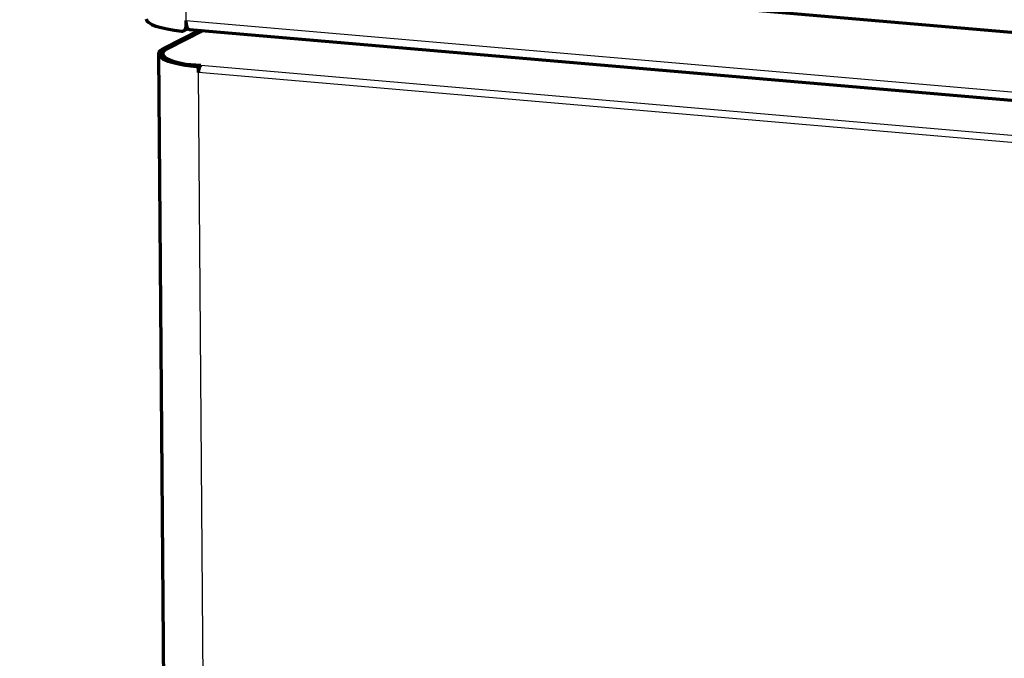
# Model space of a CAD drawing. Units: millimetres. Extents: x 0 to 300, y 0 to 233.
# Drawn here: x 58 to 73, y 174 to 184 of the extents above; entities that cross this region are included whole.
import ezdxf
from ezdxf import colors
from ezdxf.entities.mleader import LeaderData, LeaderLine
from ezdxf.math import Vec2, Vec3

# ---------------------------------------------------------------- set-up
doc = ezdxf.new("R2010")
doc.units = ezdxf.units.MM
for name, color, linetype in [('Стандарт', 7, 'Continuous'), ('ШОК(ИЗМЕНЕННАЯ)', 7, 'Continuous'), ('ШШЗ-0960.00.01.0', 7, 'Continuous'), ('ШШЗ-0960.04.01.0', 7, 'Continuous')]:
    doc.layers.add(name, color=color, linetype=linetype)

# ---------------------------------------------------------------- blocks, each defined once
blk = doc.blocks.new('_DOT')
at = {"color": 0}
blk.add_line((0, 0), (-1, 0), dxfattribs=at)
at = {"color": 0, "const_width": 0.333}
blk.add_lwpolyline([(-0.1665, 0, 1), (0.1665, 0, 1)], format="xyb", close=True, dxfattribs=at)

msp = doc.modelspace()

# ---------------------------------------------------------------- linework, layer by layer
at = {"layer": 'ШОК(ИЗМЕНЕННАЯ)', "color": 7, "linetype": 'Continuous', "lineweight": 70}
msp.add_line((86.522, 182.814), (63.687, 184.78), dxfattribs=at)
at = {"layer": 'ШШЗ-0960.00.01.0', "color": 7, "linetype": 'Continuous', "lineweight": 25}
for p, q in [((60.69, 219.079), (60.97, 184.119)), ((60.97, 184.119), (111.089, 179.804)), ((60.971, 184.021), (60.984, 184.028))]:
    msp.add_line(p, q, dxfattribs=at)
at = {"layer": 'ШШЗ-0960.00.01.0', "color": 7, "linetype": 'Continuous', "lineweight": 70}
for p, q in [((60.97, 184.119), (60.971, 184.021)), ((60.97, 184.119), (60.97, 184.119)), ((60.984, 183.995), (61.007, 183.993)), ((61.023, 183.986), (111.099, 179.675)), ((60.94, 183.967), (60.967, 183.98))]:
    msp.add_line(p, q, dxfattribs=at)
msp.add_arc((60.942, 184.031), 0.0561, 296.2762, 338.864, dxfattribs=at)
for centre, major_axis, ratio, start_param, end_param in [((61.371, 184.156), (1, 0.008), 0.215223, 3.141593, 4.233255), ((61.037, 184.152), (0.014, 0.166), 0.391432, 1.806868, 3.141593)]:
    msp.add_ellipse(centre, major_axis=major_axis, ratio=ratio, start_param=start_param, end_param=end_param, dxfattribs=at)
msp.add_open_spline([(60.911, 183.962), (60.919, 183.961), (60.927, 183.962), (60.941, 183.967), (60.948, 183.971), (60.965, 183.988), (60.971, 184.004), (60.971, 184.021)], degree=3, knots=[0, 0, 0, 0, 0.25, 0.25, 0.5, 0.5, 1, 1, 1, 1], dxfattribs=at)
at = {"layer": 'ШШЗ-0960.04.01.0', "color": 7, "linetype": 'Continuous', "lineweight": 70}
for p, q in [((61.175, 183.973), (60.641, 183.705)), ((61.212, 183.97), (60.678, 183.702)), ((61.23, 183.968), (60.696, 183.7)), ((60.558, 183.618), (61.358, 83.686)), ((60.618, 183.619), (60.619, 183.58)), ((60.969, 183.464), (61.196, 183.445)), ((60.969, 183.459), (60.969, 183.464)), ((61.16, 183.335), (61.159, 183.393)), ((61.16, 183.335), (61.16, 183.335)), ((61.16, 183.335), (61.16, 183.335))]:
    msp.add_line(p, q, dxfattribs=at)
at = {"layer": 'ШШЗ-0960.04.01.0', "color": 7, "linetype": 'Continuous', "lineweight": 25}
for p, q in [((60.678, 183.691), (60.678, 183.702)), ((61.129, 183.429), (61.145, 183.437)), ((61.168, 183.398), (61.159, 183.393)), ((61.196, 183.445), (111.071, 179.151)), ((61.958, 83.585), (61.16, 183.335)), ((111.034, 179.041), (61.16, 183.335))]:
    msp.add_line(p, q, dxfattribs=at)
at = {"layer": 'ШШЗ-0960.04.01.0', "color": 7, "linetype": 'Continuous', "lineweight": 70}
for centre, start, end in [((61.124, 183.393), 0.039, 81.8113), ((61.14, 183.401), 16.3492, 81.7843)]:
    msp.add_arc(centre, 0.0357, start, end, dxfattribs=at)
for centre, major_axis, ratio, start_param, end_param in [((61.558, 183.626), (1, 0.008), 0.215223, 2.729175, 4.266632), ((61.558, 183.626), (0.96, 0.008), 0.215223, 2.729175, 4.265242), ((61.558, 183.626), (0.94, 0.008), 0.215223, 2.729175, 4.032866), ((61.197, 183.353), (0.008, 0.093), 0.391432, 0.236072, 1.806868)]:
    msp.add_ellipse(centre, major_axis=major_axis, ratio=ratio, start_param=start_param, end_param=end_param, dxfattribs=at)

# ---------------------------------------------------------------- leaders
at = {"layer": 'Стандарт', "color": 7, "linetype": 'Continuous', "lineweight": 20}
ml = msp.add_multileader_mtext('Standard', dxfattribs=at)
ml.set_content('{\\pxsm0.9;\\fSolid Edge ANSI|b0||i1||c0|p34;\\W1.;\\P}', color=256)
ml.set_leader_properties()
ml.set_arrow_properties(name='DOT')
ml.build(insert=Vec2(0, 0))
ml.multileader.update_dxf_attribs({"leader_type": 0, "dogleg_length": 0, "arrow_head_size": 5})
ctx = ml.context
ctx.base_point, ctx.char_height, ctx.arrow_head_size, ctx.landing_gap_size = Vec3(259.66, 206.119), 5, 5, 1
notes = []
notes.append((ctx, [(0, (0, 0, 0), (0, 0), (1, 0), 1, [])]))
ctx.mtext.insert = Vec3(261.66, 208.619)
for ctx, leaders in notes:
    for number, flags, end, landing, length, lines in leaders:
        leader = LeaderData()
        leader.index, (leader.has_last_leader_line, leader.has_dogleg_vector, leader.attachment_direction) = number, flags
        leader.last_leader_point, leader.dogleg_vector, leader.dogleg_length = Vec3(end), Vec3(landing), length
        for number, points, colour, breaks in lines:
            line = LeaderLine()
            line.index, line.vertices, line.color, line.breaks = number, Vec3.list(points), colors.encode_raw_color(colour), breaks
            leader.lines.append(line)
        ctx.leaders.append(leader)

doc.saveas('drawing.dxf')
